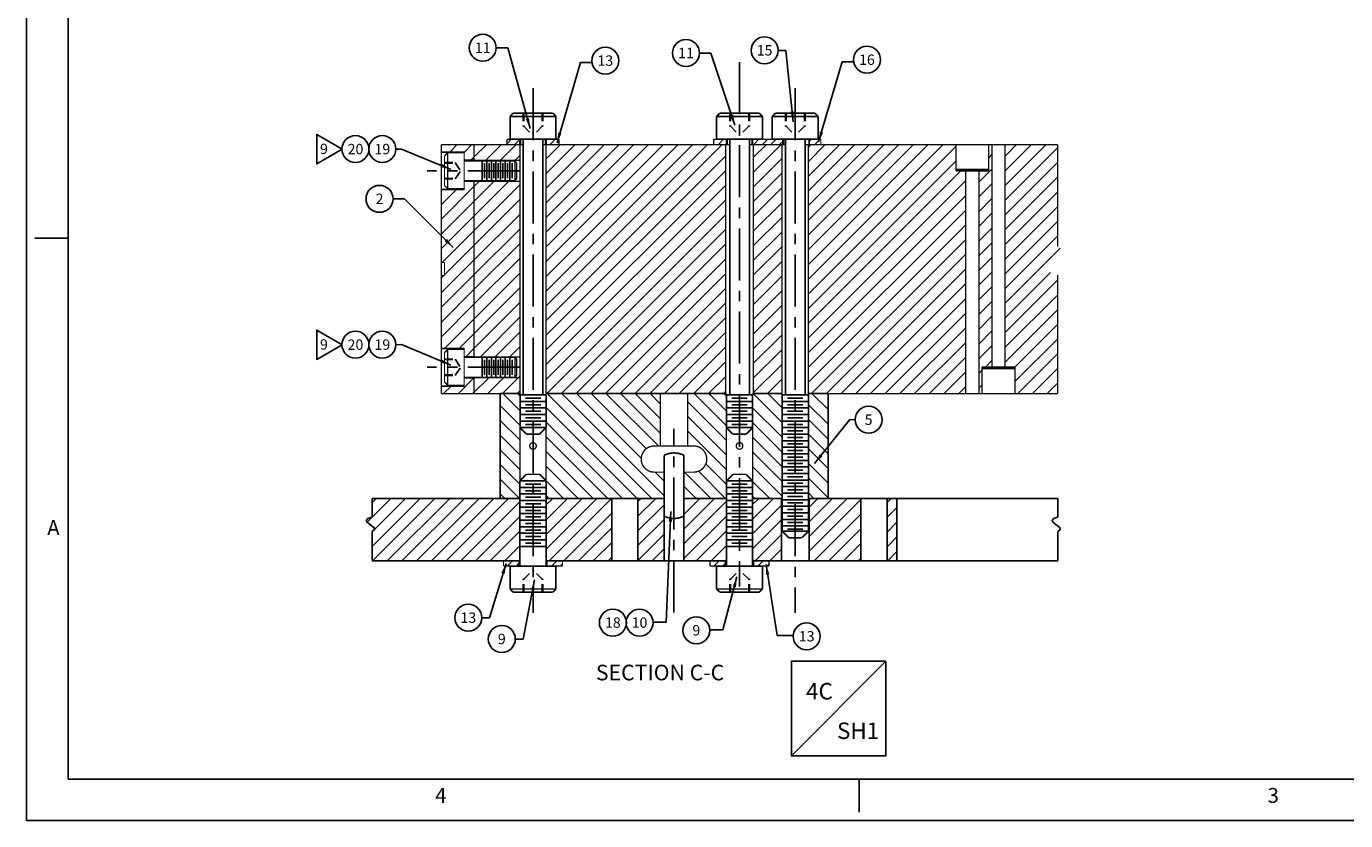
# Model space of a CAD drawing. Extents: x 77 to 585, y 75 to 431.
# Drawn here: x 77 to 278, y 75 to 197 of the extents above; entities that cross this region are included whole.
import ezdxf
from ezdxf.enums import TextEntityAlignment as Align

# ---------------------------------------------------------------- set-up
doc = ezdxf.new("R2010")
doc.units = 0
doc.linetypes.add('CENTER', pattern=[50.8, 31.75, -6.35, 6.35, -6.35])
doc.linetypes.add('HIDDEN', pattern=[0.375, 0.25, -0.125])
doc.layers.get('0').update_dxf_attribs({"linetype": 'CONTINUOUS'})
for name, color, linetype in [('GRID', 7, 'CONTINUOUS'), ('HANDLING-FIX', 120, 'CONTINUOUS'), ('INSERTS', 1, 'CONTINUOUS'), ('MOUNTS', 5, 'CONTINUOUS'), ('SCREW-PIN', 71, 'CONTINUOUS'), ('TEXT', 7, 'CONTINUOUS'), ('WASHER', 6, 'CONTINUOUS')]:
    doc.layers.add(name, color=color, linetype=linetype)
doc.styles.add('ROMAND', font='romand', dxfattribs={"width": 0.8})
doc.styles.add('ROMANS', font='romans', dxfattribs={"width": 0.8})
doc.dimstyles.get("Standard").update_dxf_attribs({"dimtxt": 0.18, "dimasz": 0.18, "dimexe": 0.18, "dimexo": 0.0625, "dimgap": 0.09, "dimtad": 0, "dimtih": 1, "dimtoh": 1, "dimdec": 4, "dimzin": 0, "dimtxsty": 'STANDARD', "dimcen": 0.09, "dimazin": 3, "dimtfac": 1, "dimtdec": 4, "dimtofl": 0, "dimtmove": 0, "dimatfit": 3, "dimtolj": 1, "dimtzin": 0})

# ---------------------------------------------------------------- blocks, each defined once
blk = doc.blocks.new('NASA-FMM')
for p, q in [((0, 28), (0, 0)), ((0.5, 27.5), (0.5, 0.5)), ((0.5, 7), (0.1, 7)), ((0.5, 0.5), (39.5, 0.5)), ((10, 0.5), (10, 0.1)), ((0, 0), (40, 0))]:
    blk.add_line(p, q)
at = {"style": 'ROMANS'}
for s, p in [('A', (0.25, 3.431)), ('4', (4.909, 0.213)), ('3', (14.906, 0.213))]:
    blk.add_text(s, height=0.18, dxfattribs=at).set_placement(p)
at = {"style": 'ROMAND', "width": 0.9}
blk.add_attdef('3', text='', height=0.25, rotation=90, dxfattribs=at).set_placement((39.839, 7.79), align=Align.CENTER)
blk.add_attdef('2', (39.839, 5.093), '', height=0.25, rotation=90, dxfattribs=at)
for tag, height, style, width, p in [('36', 0.14, 'ROMANS', 0.9, (29.464, 3.251)), ('37', 0.14, 'ROMANS', 0.9, (30.232, 3.275)), ('52', 0.47, 'ROMAND', 0.8, (27.34, 2.799)), ('38', 0.14, 'ROMANS', 0.9, (29.866, 2.828)), ('16', 0.125, 'ROMANS', 0.7, (34.535, 2.792)), ('17', 0.125, 'ROMANS', 0.7, (35.15, 2.792)), ('53', 0.585, 'ROMAND', 0.65, (27.338, 2.216)), ('40', 0.125, 'ROMANS', 1.5, (29.219, 2.553)), ('19', 0.125, 'ROMANS', 0.7, (34.535, 2.418)), ('20', 0.125, 'ROMANS', 0.7, (35.15, 2.418)), ('4', 0.25, 'ROMAND', 0.9, (37.5, 2.285)), ('42', 0.125, 'ROMANS', 1.5, (29.219, 2.37)), ('43', 0.125, 'ROMANS', 1.5, (31.533, 2.368)), ('44', 0.125, 'ROMANS', 1.5, (29.219, 2.178)), ('45', 0.125, 'ROMANS', 1.5, (29.217, 1.988)), ('22', 0.125, 'ROMANS', 0.7, (34.535, 2.044)), ('23', 0.125, 'ROMANS', 0.7, (35.15, 2.044)), ('5', 0.187, 'ROMAND', 0.9, (37.5, 1.901)), ('25', 0.125, 'ROMANS', 0.7, (34.535, 1.67)), ('26', 0.125, 'ROMANS', 0.7, (35.15, 1.67)), ('46', 0.125, 'ROMANS', 1.5, (29.224, 1.519)), ('6', 0.187, 'ROMAND', 0.9, (37.5, 1.504)), ('47', 0.125, 'ROMANS', 1.5, (29.224, 1.324)), ('28', 0.125, 'ROMANS', 0.7, (34.535, 1.292)), ('29', 0.125, 'ROMANS', 0.7, (35.15, 1.292)), ('10', 0.14, 'ROMANS', 0.7, (29.987, 1.056)), ('8', 0.14, 'ROMANS', 0.7, (31.928, 1.056)), ('31', 0.125, 'ROMANS', 0.7, (34.535, 0.918)), ('32', 0.125, 'ROMANS', 0.7, (35.15, 0.918)), ('9', 0.14, 'ROMANS', 0.7, (29.983, 0.806)), ('7', 0.14, 'ROMANS', 0.7, (31.923, 0.806)), ('34', 0.125, 'ROMANS', 0.7, (34.535, 0.544)), ('35', 0.125, 'ROMANS', 0.7, (35.15, 0.544))]:
    blk.add_attdef(tag, text='', height=height, dxfattribs=dict(style=style, width=width)).set_placement(p, align=Align.CENTER)
for tag, p, height, style, width in [('15', (32.999, 2.792), 0.125, 'ROMANS', 0.7), ('41', (30.493, 2.568), 0.1, 'ROMANS', 0.8), ('18', (32.999, 2.418), 0.125, 'ROMANS', 0.7), ('21', (32.999, 2.044), 0.125, 'ROMANS', 0.7), ('24', (32.999, 1.67), 0.125, 'ROMANS', 0.7), ('48', (31.87, 1.338), 0.1, 'ROMANS', 0.8), ('27', (32.999, 1.292), 0.125, 'ROMANS', 0.7), ('1', (36.619, 0.874), 0.25, 'ROMAND', 0.9), ('49', (26.315, 0.955), 0.14, 'ROMANS', 0.7), ('50', (27.893, 0.955), 0.14, 'ROMANS', 0.7), ('30', (32.999, 0.918), 0.125, 'ROMANS', 0.7), ('51', (26.315, 0.638), 0.14, 'ROMANS', 0.7), ('33', (32.999, 0.544), 0.125, 'ROMANS', 0.7), ('11', (35.898, 0.563), 0.14, 'ROMANS', 0.7), ('12', (36.893, 0.563), 0.14, 'ROMANS', 0.7), ('13', (37.828, 0.563), 0.14, 'ROMANS', 0.7), ('14', (38.726, 0.563), 0.14, 'ROMANS', 0.7)]:
    blk.add_attdef(tag, p, '', height=height, dxfattribs=dict(style=style, width=width))
blk = doc.blocks.new('LOC')
blk.add_line((0.861, 0.861), (-0.861, -0.861))
blk.add_lwpolyline([(0.861, 0.861), (-0.861, 0.861), (-0.861, -0.861), (0.861, -0.861)], close=True)
blk.add_attdef('LOC', text='', height=0.3).set_placement((-0.35, 0.166), align=Align.CENTER)
at = {"flags": 4}
blk.add_attdef('SHT', text='', height=0.3, dxfattribs=at).set_placement((0.354, -0.554), align=Align.CENTER)
blk = doc.blocks.new('CIRNUM')
blk.add_circle((0.011, -0.043), 0.162)
at = {"flags": 4}
blk.add_attdef('NUM', text='', height=0.125, dxfattribs=at).set_placement((0.011, -0.105), align=Align.CENTER)
blk = doc.blocks.new('TRIANGNUM')
blk.add_lwpolyline([(0.126, 0.01), (-0.178, 0.187), (-0.178, -0.167)], close=True)
at = {"flags": 4}
blk.add_attdef('NUM', text='', height=0.125, dxfattribs=at).set_placement((-0.091, -0.049), align=Align.CENTER)

msp = doc.modelspace()

# ---------------------------------------------------------------- hatches: boundary and pattern name
at = {"layer": 'HANDLING-FIX'}
h = msp.add_hatch(dxfattribs=at)
h.set_pattern_fill('ANSI31', color=256, scale=0.5, angle=90, style=0)
h.set_pattern_definition([(45, (360.5634, 2.2392), (1.122532, -1.122532), [])])
h.paths.add_polyline_path([(208.44, 124.66), (209.94, 124.66), (209.94, 115.13), (208.44, 115.13)])
h.paths.add_polyline_path([(204.44, 115.13), (196.59, 115.13), (196.54, 115.18), (196.54, 124.66), (197.04, 124.66), (204.44, 124.66)])
h.paths.add_polyline_path([(187.94, 124.66), (192.34, 124.66), (192.34, 115.13), (187.94, 115.13)])
h.paths.add_polyline_path([(183.94, 115.13), (177.44, 115.13), (177.44, 124.66), (183.94, 124.66)])
h.paths.add_polyline_path([(174.44, 115.13), (170.44, 115.13), (170.44, 124.66), (174.44, 124.66)])
h.paths.add_polyline_path([(156.44, 124.66), (166.44, 124.66), (166.44, 115.13), (156.44, 115.13)])
h.paths.add_polyline_path([(152.44, 124.66), (152.44, 115.13), (129.9, 115.13), (129.9, 119.65), (130.26, 119.89), (130.21, 120.15), (129.91, 120.43), (129.51, 120.72), (129.16, 121.01), (129.01, 121.29), (129.2, 121.56), (129.9, 121.8), (129.9, 124.66)])
at = {"layer": 'MOUNTS'}
h = msp.add_hatch(dxfattribs=at)
h.set_pattern_fill('ANSI31', color=256, scale=0.5, angle=90, style=0)
h.set_pattern_definition([(135, (304.723, -101.7823), (-1.122532, -1.122532), [])])
h.paths.add_polyline_path([(152.44, 140.66), (149.44, 140.66), (149.44, 124.66), (152.44, 124.66)])
h.paths.add_polyline_path([(156.44, 140.66), (156.44, 124.66), (174.44, 124.66), (174.44, 128.66), (173.84, 128.66), (172.94, 128.66, -1), (172.94, 132.66), (173.84, 132.66), (173.84, 140.66)])
h.paths.add_polyline_path([(178.04, 132.66), (178.94, 132.66, -1), (178.94, 128.66), (177.44, 128.66), (177.44, 124.66), (183.94, 124.66), (183.94, 140.66), (178.04, 140.66)])
h.paths.add_polyline_path([(192.44, 140.66), (187.94, 140.66), (187.94, 124.66), (192.44, 124.66)])
h.paths.add_polyline_path([(196.44, 124.66), (199.44, 124.66), (199.44, 140.66), (196.44, 140.66)])
at = {"layer": 'WASHER'}
h = msp.add_hatch(dxfattribs=at)
h.set_pattern_fill('ANSI31', color=256, scale=0.3, style=0)
h.set_pattern_definition([(45, (-18.6757, 4.2892), (-0.6735192, 0.6735192), [])])
h.paths.add_polyline_path([(158.39, 179.46), (156.44, 179.46), (156.44, 178.66), (158.39, 178.66)])
h.paths.add_polyline_path([(152.44, 179.46), (150.49, 179.46), (150.49, 178.66), (152.44, 178.66)])
h = msp.add_hatch(dxfattribs=at)
h.set_pattern_fill('ANSI31', color=256, scale=0.3, angle=90, style=0)
h.set_pattern_definition([(225, (-72.7334, 442.0215), (-0.6735192, 0.6735192), [])])
h.paths.add_polyline_path([(158.94, 114.33), (156.59, 114.33), (156.59, 115.13), (158.94, 115.13)])
h.paths.add_polyline_path([(152.29, 114.33), (149.94, 114.33), (149.94, 115, -0.131653), (150.44, 115.13), (152.29, 115.13)])
h = msp.add_hatch(dxfattribs=at)
h.set_pattern_fill('ANSI31', color=256, scale=0.3, angle=90, style=0)
h.set_pattern_definition([(225, (-41.2334, 442.0215), (-0.6735192, 0.6735192), [])])
h.paths.add_polyline_path([(190.44, 114.33), (188.09, 114.33), (188.09, 115.13), (190.44, 115.13)])
h.paths.add_polyline_path([(183.79, 114.33), (181.44, 114.33), (181.44, 115, -0.131653), (181.94, 115.13), (183.79, 115.13)])

# ---------------------------------------------------------------- linework, layer by layer
at = {"layer": 'GRID'}
for p, q in [((140.44, 178.46), (140.64, 178.66)), ((141.74, 177.51), (142.89, 178.66)), ((143.94, 177.47), (145.13, 178.66)), ((145.44, 176.73), (147.38, 178.66)), ((147.22, 176.26), (149.62, 178.66)), ((149.47, 176.26), (151.87, 178.66)), ((156.44, 176.5), (158.61, 178.66)), ((156.44, 174.26), (160.85, 178.66)), ((156.44, 172.01), (163.1, 178.66)), ((156.44, 169.77), (165.34, 178.66)), ((156.44, 167.52), (167.59, 178.66)), ((156.44, 165.28), (169.83, 178.66)), ((156.44, 163.03), (172.08, 178.66)), ((156.44, 160.79), (174.32, 178.66)), ((156.44, 158.54), (176.57, 178.66)), ((156.44, 156.3), (178.81, 178.66)), ((156.44, 154.05), (181.06, 178.66)), ((156.44, 151.81), (183.3, 178.66)), ((188.04, 174.42), (192.28, 178.66)), ((188.04, 176.67), (190.04, 178.66)), ((189.94, 178.57), (190.04, 178.66)), ((196.44, 178.33), (196.77, 178.66)), ((196.44, 176.09), (199.02, 178.66)), ((196.44, 173.84), (201.26, 178.66)), ((196.44, 171.6), (203.51, 178.66)), ((196.44, 169.35), (205.75, 178.66)), ((196.44, 167.11), (208, 178.66)), ((196.44, 164.86), (210.24, 178.66)), ((196.44, 162.62), (212.49, 178.66)), ((196.44, 160.37), (214.73, 178.66)), ((196.44, 158.13), (216.98, 178.66)), ((196.44, 155.88), (218.94, 178.38)), ((223.94, 176.65), (224.44, 177.15)), ((226.44, 176.9), (228.2, 178.66)), ((226.44, 174.66), (230.45, 178.66)), ((226.44, 172.41), (232.69, 178.66)), ((226.44, 170.17), (234.48, 178.2)), ((144.98, 176.26), (145.44, 176.73)), ((151.72, 176.26), (152.44, 176.99)), ((156.44, 149.56), (183.84, 176.96)), ((188.04, 172.18), (192.44, 176.58)), ((196.44, 153.64), (218.94, 176.14)), ((226.44, 167.92), (234.48, 175.96)), ((143.94, 172.98), (144.02, 173.06)), ((145.44, 172.24), (146.27, 173.06)), ((145.44, 169.99), (148.52, 173.06)), ((145.44, 167.75), (150.76, 173.06)), ((156.44, 147.31), (183.79, 174.66)), ((188.04, 169.93), (192.44, 174.33)), ((196.44, 151.39), (219.66, 174.61)), ((196.44, 149.15), (220.44, 173.15)), ((222.44, 172.9), (224.44, 174.9)), ((226.44, 165.68), (234.48, 173.71)), ((140.44, 167.24), (145.44, 172.24)), ((140.44, 171.73), (140.53, 171.81)), ((140.44, 169.48), (142.77, 171.81)), ((145.44, 165.5), (152.44, 172.5)), ((156.44, 145.07), (183.84, 172.47)), ((188.04, 167.69), (192.44, 172.09)), ((222.44, 170.66), (224.44, 172.66)), ((226.44, 163.43), (234.48, 171.47)), ((140.44, 164.99), (145.44, 169.99)), ((145.44, 163.26), (152.44, 170.26)), ((156.44, 142.82), (183.84, 170.22)), ((188.04, 165.44), (192.44, 169.84)), ((196.44, 146.9), (220.44, 170.9)), ((222.44, 168.41), (224.44, 170.41)), ((226.44, 161.19), (234.48, 169.22)), ((140.44, 162.75), (145.44, 167.75)), ((145.44, 161.01), (152.44, 168.01)), ((156.53, 140.66), (183.84, 167.98)), ((188.04, 163.2), (192.44, 167.6)), ((196.44, 144.66), (220.44, 168.66)), ((222.44, 166.17), (224.44, 168.17)), ((140.61, 160.66), (145.44, 165.5)), ((145.44, 158.77), (152.44, 165.77)), ((158.77, 140.66), (183.84, 165.73)), ((188.04, 160.95), (192.44, 165.35)), ((196.44, 142.41), (220.44, 166.41)), ((222.44, 163.92), (224.44, 165.92)), ((226.44, 158.94), (234.48, 166.98)), ((140.94, 158.76), (145.44, 163.26)), ((145.44, 156.52), (152.44, 163.52)), ((161.02, 140.66), (183.84, 163.49)), ((188.04, 158.71), (192.44, 163.11)), ((196.94, 140.66), (220.44, 164.17)), ((222.44, 161.68), (224.44, 163.68)), ((226.44, 156.7), (234.48, 164.73)), ((140.44, 156.01), (145.44, 161.01)), ((145.44, 154.28), (152.44, 161.28)), ((163.26, 140.66), (183.84, 161.24)), ((199.18, 140.66), (220.44, 161.92)), ((222.44, 159.43), (224.44, 161.43)), ((226.44, 154.45), (234.85, 162.86)), ((145.44, 152.03), (152.44, 159.03)), ((165.51, 140.66), (183.84, 159)), ((188.04, 156.46), (192.44, 160.86)), ((201.43, 140.66), (220.44, 159.68)), ((222.44, 157.19), (224.44, 159.19)), ((226.44, 152.21), (233.37, 159.14)), ((140.44, 153.77), (145.44, 158.77)), ((140.44, 158.26), (140.85, 158.66)), ((188.04, 154.22), (192.44, 158.62)), ((203.67, 140.66), (220.44, 157.43)), ((226.44, 149.96), (234.48, 158)), ((140.44, 151.52), (145.44, 156.52)), ((145.44, 149.79), (152.44, 156.79)), ((167.75, 140.66), (183.84, 156.75)), ((188.04, 151.97), (192.44, 156.37)), ((205.92, 140.66), (220.44, 155.19)), ((222.44, 154.94), (224.44, 156.94)), ((226.44, 147.72), (234.48, 155.75)), ((140.44, 149.28), (145.44, 154.28)), ((145.44, 147.54), (152.44, 154.54)), ((170, 140.66), (183.84, 154.51)), ((188.04, 149.73), (192.44, 154.13)), ((208.16, 140.66), (220.44, 152.94)), ((222.44, 152.7), (224.44, 154.7)), ((226.44, 145.47), (234.48, 153.51)), ((140.93, 147.51), (145.44, 152.03)), ((146.41, 146.26), (152.44, 152.3)), ((172.24, 140.66), (183.84, 152.26)), ((188.04, 147.48), (192.44, 151.88)), ((222.44, 150.45), (224.44, 152.45)), ((227.93, 144.71), (234.48, 151.26)), ((143.17, 147.51), (145.44, 149.79)), ((148.66, 146.26), (152.44, 150.05)), ((174.49, 140.66), (183.84, 150.02)), ((188.04, 145.24), (192.44, 149.64)), ((210.41, 140.66), (220.44, 150.7)), ((222.44, 148.21), (224.44, 150.21)), ((227.94, 142.48), (234.48, 149.02)), ((144.17, 146.26), (145.44, 147.54)), ((150.9, 146.26), (152.44, 147.81)), ((176.73, 140.66), (183.84, 147.77)), ((188.04, 142.99), (192.44, 147.39)), ((212.65, 140.66), (220.44, 148.45)), ((222.44, 145.96), (224.44, 147.96)), ((178.98, 140.66), (183.84, 145.53)), ((188.04, 140.75), (192.44, 145.15)), ((214.9, 140.66), (220.44, 146.21)), ((223.44, 144.71), (224.44, 145.72)), ((228.37, 140.66), (234.48, 146.77)), ((143.06, 140.66), (145.44, 143.05)), ((145.44, 143.05), (145.46, 143.06)), ((145.44, 140.81), (147.7, 143.06)), ((147.55, 140.66), (149.95, 143.06)), ((149.79, 140.66), (152.44, 143.31)), ((181.22, 140.66), (183.84, 143.28)), ((190.2, 140.66), (192.44, 142.9)), ((217.14, 140.66), (220.44, 143.96)), ((222.44, 143.72), (222.94, 144.22)), ((230.61, 140.66), (234.48, 144.53)), ((140.81, 140.66), (141.96, 141.81)), ((152.04, 140.66), (152.44, 141.07)), ((183.47, 140.66), (183.84, 141.04)), ((219.39, 140.66), (220.44, 141.72)), ((222.44, 141.47), (222.94, 141.97)), ((232.86, 140.66), (234.48, 142.28)), ((145.3, 140.66), (145.44, 140.81))]:
    msp.add_line(p, q, dxfattribs=at)
at = {"layer": 'GRID', "linetype": 'CONTINUOUS'}
for p, q in [((143.94, 177.51), (140.44, 177.51)), ((145.44, 176.26), (143.94, 176.26)), ((143.94, 173.06), (145.44, 173.06)), ((140.44, 171.81), (143.94, 171.81)), ((140.44, 147.51), (143.94, 147.51)), ((143.94, 146.26), (145.44, 146.26)), ((145.44, 143.06), (143.94, 143.06)), ((143.94, 141.81), (140.44, 141.81))]:
    msp.add_line(p, q, dxfattribs=at)
at = {"layer": 'GRID', "const_width": 0.2}
for points in [[(140.44, 178.66), (140.44, 140.66)], [(145.44, 178.66), (145.44, 176.26)], [(234.48, 178.66), (234.48, 163.08)], [(145.44, 173.06), (145.44, 146.26)], [(234.48, 158.73), (234.48, 140.66)], [(145.44, 143.06), (145.44, 140.66)]]:
    msp.add_lwpolyline(points, dxfattribs=at)
at = {"layer": 'GRID', "linetype": 'CONTINUOUS', "const_width": 0.2}
for points in [[(140.44, 178.66), (152.44, 178.66)], [(140.44, 171.81), (143.94, 171.81), (143.94, 174.66), (143.94, 177.51), (140.44, 177.51)], [(152.44, 140.66), (152.44, 178.66)], [(156.44, 178.66), (156.44, 140.66)], [(156.44, 178.66), (184.44, 178.66)], [(183.84, 140.66), (183.84, 178.66)], [(187.44, 178.66), (192.94, 178.66)], [(188.04, 178.66), (188.04, 140.66)], [(192.44, 140.66), (192.44, 178.66)], [(195.94, 178.66), (234.48, 178.66)], [(196.44, 178.66), (196.44, 140.66)], [(218.94, 174.61), (218.94, 178.66)], [(223.94, 178.66), (223.94, 174.61)], [(224.44, 144.71), (224.44, 178.66)], [(226.44, 178.66), (226.44, 144.71)], [(145.44, 176.26), (143.94, 176.26)], [(145.44, 176.26), (152.44, 176.26)], [(143.94, 173.06), (145.44, 173.06)], [(152.44, 173.06), (145.44, 173.06)], [(223.94, 174.61), (218.94, 174.61)], [(220.44, 140.66), (220.44, 174.61)], [(222.44, 174.61), (222.44, 140.66)], [(140.44, 160.66), (140.94, 160.66)], [(140.94, 158.66), (140.94, 160.66)], [(140.94, 158.66), (140.44, 158.66)], [(140.44, 147.51), (143.94, 147.51), (143.94, 144.66), (143.94, 141.81), (140.44, 141.81)], [(143.94, 146.26), (145.44, 146.26)], [(145.44, 146.26), (152.44, 146.26)], [(145.44, 143.06), (143.94, 143.06)], [(152.43, 143.06), (145.44, 143.06)], [(222.94, 144.71), (227.94, 144.71)], [(222.94, 140.66), (222.94, 144.71)], [(227.94, 144.71), (227.94, 140.66)], [(140.44, 140.66), (152.44, 140.66)], [(156.44, 140.66), (183.94, 140.66)], [(187.94, 140.66), (192.44, 140.66)], [(196.44, 140.66), (234.48, 140.66)]]:
    msp.add_lwpolyline(points, dxfattribs=at)
at = {"layer": 'HANDLING-FIX', "linetype": 'HIDDEN'}
for p, q in [((158.54, 124.66), (159.04, 124.66)), ((196.54, 124.66), (197.04, 124.66))]:
    msp.add_line(p, q, dxfattribs=at)
at = {"layer": 'HANDLING-FIX'}
msp.add_line((196.59, 115.13), (196.54, 115.18), dxfattribs=at)
at = {"layer": 'HANDLING-FIX', "linetype": 'CONTINUOUS', "const_width": 0.25}
for points in [[(129.9, 121.8), (129.9, 124.66)], [(234.51, 121.8), (234.51, 124.66)], [(129.9, 115.13), (129.9, 119.65)], [(234.51, 115.13), (234.51, 119.65)]]:
    msp.add_lwpolyline(points, dxfattribs=at)
at = {"layer": 'HANDLING-FIX', "const_width": 0.25}
for points in [[(152.44, 124.66), (129.9, 124.66)], [(152.44, 124.66), (152.44, 115.13)], [(156.44, 124.66), (156.44, 115.13)], [(174.44, 124.66), (156.44, 124.66)], [(166.44, 124.66), (166.44, 115.13)], [(170.44, 124.66), (170.44, 115.13)], [(174.44, 124.66), (174.44, 115.13)], [(177.44, 124.66), (177.44, 115.13)], [(183.94, 124.66), (177.44, 124.66)], [(183.94, 124.66), (183.94, 115.13)], [(192.34, 124.66), (187.94, 124.66)], [(187.94, 124.66), (187.94, 115.13)], [(192.34, 124.66), (192.34, 115.13)], [(234.51, 124.66), (196.54, 124.66)], [(196.54, 124.66), (196.54, 115.13)], [(204.44, 124.66), (204.44, 115.13)], [(208.44, 124.66), (208.44, 115.13)], [(209.94, 124.66), (209.94, 115.13)], [(129.9, 121.8), (129.2, 121.56), (129.01, 121.29), (129.16, 121.01), (129.51, 120.72), (129.91, 120.43), (130.21, 120.15), (130.26, 119.89), (129.9, 119.65)], [(234.51, 121.8), (233.81, 121.56), (233.61, 121.29), (233.76, 121.01), (234.11, 120.72), (234.51, 120.43), (234.81, 120.15), (234.86, 119.89), (234.51, 119.65)], [(129.9, 115.13), (152.44, 115.13)], [(156.44, 115.13), (183.94, 115.13)], [(187.94, 115.13), (192.34, 115.13)], [(192.34, 115.13), (234.51, 115.13)]]:
    msp.add_lwpolyline(points, dxfattribs=at)
at = {"layer": 'INSERTS', "const_width": 0.25}
for points in [[(223.9, 174.84), (219, 174.84)], [(227.9, 144.49), (223, 144.49)]]:
    msp.add_lwpolyline(points, dxfattribs=at)
at = {"layer": 'MOUNTS', "linetype": 'CONTINUOUS'}
for points, const_width in [([(149.44, 140.66), (149.44, 124.66)], 0.25), ([(152.44, 140.66), (149.44, 140.66)], 0.25), ([(152.44, 140.66), (152.44, 124.66)], 0.2), ([(183.94, 140.66), (156.44, 140.66)], 0.25), ([(156.44, 124.66), (156.44, 140.66)], 0.2), ([(173.84, 140.66), (173.84, 132.66)], 0.2), ([(178.04, 140.66), (178.04, 132.66)], 0.2), ([(183.94, 140.66), (183.94, 124.66)], 0.2), ([(192.44, 140.66), (187.94, 140.66)], 0.25), ([(187.94, 124.66), (187.94, 140.66)], 0.2), ([(192.44, 140.66), (192.44, 124.66)], 0.2), ([(199.44, 140.66), (196.44, 140.66)], 0.25), ([(196.44, 124.66), (196.44, 140.66)], 0.2), ([(199.44, 124.66), (199.44, 140.66)], 0.25), ([(174.44, 128.66), (174.44, 124.66)], 0.2), ([(177.44, 128.66), (177.44, 124.66)], 0.2), ([(149.44, 124.66), (152.44, 124.66)], 0.25), ([(156.44, 124.66), (174.44, 124.66)], 0.25), ([(177.44, 124.66), (183.94, 124.66)], 0.25), ([(187.94, 124.66), (192.44, 124.66)], 0.25), ([(196.44, 124.66), (199.44, 124.66)], 0.25)]:
    msp.add_lwpolyline(points, dxfattribs=dict(at, const_width=const_width))
at = {"layer": 'MOUNTS', "const_width": 0.2}
for points in [[(153.94, 132.66, 1), (154.94, 132.66, 1)], [(185.44, 132.66, 1), (186.44, 132.66, 1)]]:
    msp.add_lwpolyline(points, format="xyb", close=True, dxfattribs=at)
for points in [[(172.94, 132.66, 1), (172.94, 128.66, 1)], [(178.94, 128.66, 1), (178.94, 132.66, 1)]]:
    msp.add_lwpolyline(points, format="xyb", dxfattribs=at)
for points in [[(178.94, 132.66), (172.94, 132.66)], [(174.44, 128.66), (172.94, 128.66)], [(178.94, 128.66), (177.44, 128.66)]]:
    msp.add_lwpolyline(points, dxfattribs=at)
at = {"layer": 'SCREW-PIN', "linetype": 'CENTER', "ltscale": 0.25}
for p, q in [((185.94, 191.26), (185.94, 111.2)), ((154.44, 187.26), (154.44, 107.2)), ((194.44, 187.26), (194.44, 107.2)), ((152.44, 174.66), (138.29, 174.66)), ((152.44, 144.66), (138.29, 144.66)), ((175.94, 107.22), (175.94, 135.28))]:
    msp.add_line(p, q, dxfattribs=at)
at = {"layer": 'SCREW-PIN', "linetype": 'HIDDEN', "ltscale": 5}
for p, q in [((152.94, 183.46), (152.94, 181.46)), ((153.04, 183.46), (153.04, 181.46)), ((155.84, 183.46), (155.84, 181.46)), ((155.94, 183.46), (155.94, 181.46)), ((184.44, 183.46), (184.44, 181.46)), ((184.54, 183.46), (184.54, 181.46)), ((187.34, 183.46), (187.34, 181.46)), ((187.44, 183.46), (187.44, 181.46)), ((192.94, 183.46), (192.94, 181.46)), ((193.04, 183.46), (193.04, 181.46)), ((195.84, 183.46), (195.84, 181.46)), ((195.94, 183.46), (195.94, 181.46)), ((152.94, 181.46), (153.04, 181.46)), ((153.04, 181.46), (154.44, 180.06)), ((155.84, 181.46), (154.44, 180.06)), ((155.84, 181.46), (155.94, 181.46)), ((184.44, 181.46), (184.54, 181.46)), ((184.54, 181.46), (185.94, 180.06)), ((187.34, 181.46), (185.94, 180.06)), ((187.34, 181.46), (187.44, 181.46)), ((192.94, 181.46), (193.04, 181.46)), ((193.04, 181.46), (194.44, 180.06)), ((195.84, 181.46), (194.44, 180.06)), ((195.84, 181.46), (195.94, 181.46)), ((140.94, 175.91), (142.61, 175.91)), ((140.94, 175.83), (142.61, 175.83)), ((142.61, 175.83), (142.61, 175.91)), ((142.61, 175.83), (143.39, 174.66)), ((140.94, 173.5), (142.61, 173.5)), ((140.94, 173.41), (142.61, 173.41)), ((142.61, 173.5), (143.39, 174.66)), ((142.61, 173.41), (142.61, 173.5)), ((140.94, 145.91), (142.61, 145.91)), ((140.94, 145.83), (142.61, 145.83)), ((142.61, 145.83), (142.61, 145.91)), ((142.61, 145.83), (143.39, 144.66)), ((140.94, 143.5), (142.61, 143.5)), ((140.94, 143.41), (142.61, 143.41)), ((142.61, 143.5), (143.39, 144.66)), ((142.61, 143.41), (142.61, 143.5)), ((153.04, 112.33), (154.44, 113.73)), ((155.84, 112.33), (154.44, 113.73)), ((184.54, 112.33), (185.94, 113.73)), ((187.34, 112.33), (185.94, 113.73)), ((152.94, 110.33), (152.94, 112.33)), ((153.04, 112.33), (152.94, 112.33)), ((153.04, 110.33), (153.04, 112.33)), ((155.84, 110.33), (155.84, 112.33)), ((155.94, 112.33), (155.84, 112.33)), ((155.94, 110.33), (155.94, 112.33)), ((184.54, 112.33), (184.44, 112.33)), ((184.44, 110.33), (184.44, 112.33)), ((184.54, 110.33), (184.54, 112.33)), ((187.44, 112.33), (187.34, 112.33)), ((187.34, 110.33), (187.34, 112.33)), ((187.44, 110.33), (187.44, 112.33))]:
    msp.add_line(p, q, dxfattribs=at)
at = {"layer": 'SCREW-PIN'}
for p, q in [((146.69, 173.16), (146.69, 176.16)), ((147.04, 173.51), (147.04, 175.81)), ((147.39, 173.16), (147.39, 176.16)), ((147.74, 173.51), (147.74, 175.81)), ((148.09, 173.16), (148.09, 176.16)), ((148.44, 173.51), (148.44, 175.81)), ((148.79, 173.16), (148.79, 176.16)), ((149.14, 173.51), (149.14, 175.81)), ((149.49, 173.16), (149.49, 176.16)), ((149.84, 173.51), (149.84, 175.81)), ((150.19, 173.16), (150.19, 176.16)), ((150.54, 173.51), (150.54, 175.81)), ((150.89, 173.16), (150.89, 176.16)), ((151.24, 173.51), (151.24, 175.81)), ((146.69, 143.16), (146.69, 146.16)), ((147.04, 143.51), (147.04, 145.81)), ((147.39, 143.16), (147.39, 146.16)), ((147.74, 143.51), (147.74, 145.81)), ((148.09, 143.16), (148.09, 146.16)), ((148.44, 143.51), (148.44, 145.81)), ((148.79, 143.16), (148.79, 146.16)), ((149.14, 143.51), (149.14, 145.81)), ((149.49, 143.16), (149.49, 146.16)), ((149.84, 143.51), (149.84, 145.81)), ((150.19, 143.16), (150.19, 146.16)), ((150.54, 143.51), (150.54, 145.81)), ((150.89, 143.16), (150.89, 146.16)), ((151.24, 143.51), (151.24, 145.81)), ((156.44, 139.46), (152.44, 139.46)), ((155.61, 139.96), (153.28, 139.96)), ((155.61, 138.96), (153.28, 138.96)), ((187.94, 140.46), (183.94, 140.46)), ((187.94, 139.46), (183.94, 139.46)), ((187.11, 139.96), (184.78, 139.96)), ((187.11, 138.96), (184.78, 138.96)), ((196.44, 139.46), (192.44, 139.46)), ((195.61, 139.96), (193.28, 139.96)), ((195.61, 138.96), (193.28, 138.96)), ((156.44, 138.46), (152.44, 138.46)), ((156.44, 137.46), (152.44, 137.46)), ((155.61, 137.96), (153.28, 137.96)), ((155.61, 136.96), (153.28, 136.96)), ((187.94, 138.46), (183.94, 138.46)), ((187.94, 137.46), (183.94, 137.46)), ((187.11, 137.96), (184.78, 137.96)), ((187.11, 136.96), (184.78, 136.96)), ((196.44, 138.46), (192.44, 138.46)), ((196.44, 137.46), (192.44, 137.46)), ((195.61, 137.96), (193.28, 137.96)), ((195.61, 136.96), (193.28, 136.96)), ((156.44, 136.46), (152.44, 136.46)), ((155.61, 135.96), (153.28, 135.96)), ((187.94, 136.46), (183.94, 136.46)), ((187.11, 135.96), (184.78, 135.96)), ((196.44, 136.46), (192.44, 136.46)), ((196.44, 135.46), (192.44, 135.46)), ((195.61, 135.96), (193.28, 135.96)), ((195.61, 134.96), (193.28, 134.96)), ((196.44, 134.46), (192.44, 134.46)), ((196.44, 133.46), (192.44, 133.46)), ((195.61, 133.96), (193.28, 133.96)), ((195.61, 132.96), (193.28, 132.96)), ((196.44, 132.46), (192.44, 132.46)), ((196.44, 131.46), (192.44, 131.46)), ((195.61, 131.96), (193.28, 131.96)), ((195.61, 130.96), (193.28, 130.96)), ((196.44, 130.46), (192.44, 130.46)), ((196.44, 129.46), (192.44, 129.46)), ((195.61, 129.96), (193.28, 129.96)), ((195.61, 128.96), (193.28, 128.96)), ((153.28, 126.83), (155.61, 126.83)), ((184.78, 126.83), (187.11, 126.83)), ((196.44, 128.46), (192.44, 128.46)), ((196.44, 127.46), (192.44, 127.46)), ((195.61, 127.96), (193.28, 127.96)), ((195.61, 126.96), (193.28, 126.96)), ((152.44, 126.33), (156.44, 126.33)), ((152.44, 125.33), (156.44, 125.33)), ((153.28, 125.83), (155.61, 125.83)), ((153.28, 124.83), (155.61, 124.83)), ((183.94, 126.33), (187.94, 126.33)), ((183.94, 125.33), (187.94, 125.33)), ((184.78, 125.83), (187.11, 125.83)), ((184.78, 124.83), (187.11, 124.83)), ((196.44, 126.46), (192.44, 126.46)), ((196.44, 125.46), (192.44, 125.46)), ((195.61, 125.96), (193.28, 125.96)), ((195.61, 124.96), (193.28, 124.96)), ((152.44, 124.33), (156.44, 124.33)), ((152.44, 123.33), (156.44, 123.33)), ((153.28, 123.83), (155.61, 123.83)), ((153.28, 122.83), (155.61, 122.83)), ((183.94, 124.33), (187.94, 124.33)), ((183.94, 123.33), (187.94, 123.33)), ((184.78, 123.83), (187.11, 123.83)), ((184.78, 122.83), (187.11, 122.83)), ((196.44, 124.46), (192.44, 124.46)), ((196.44, 123.46), (192.44, 123.46)), ((195.61, 123.96), (193.28, 123.96)), ((195.61, 122.96), (193.28, 122.96)), ((152.44, 122.33), (156.44, 122.33)), ((152.44, 121.33), (156.44, 121.33)), ((153.28, 121.83), (155.61, 121.83)), ((153.28, 120.83), (155.61, 120.83)), ((183.94, 122.33), (187.94, 122.33)), ((183.94, 121.33), (187.94, 121.33)), ((184.78, 121.83), (187.11, 121.83)), ((184.78, 120.83), (187.11, 120.83)), ((196.44, 122.46), (192.44, 122.46)), ((196.44, 121.46), (192.44, 121.46)), ((195.61, 121.96), (193.28, 121.96)), ((195.61, 120.96), (193.28, 120.96)), ((152.44, 120.33), (156.44, 120.33)), ((152.44, 119.33), (156.44, 119.33)), ((153.28, 119.83), (155.61, 119.83)), ((153.28, 118.83), (155.61, 118.83)), ((183.94, 120.33), (187.94, 120.33)), ((183.94, 119.33), (187.94, 119.33)), ((184.78, 119.83), (187.11, 119.83)), ((184.78, 118.83), (187.11, 118.83)), ((196.44, 120.46), (192.44, 120.46)), ((195.61, 119.96), (193.28, 119.96)), ((152.44, 118.33), (156.44, 118.33)), ((152.44, 117.33), (156.44, 117.33)), ((153.28, 117.83), (155.61, 117.83)), ((183.94, 118.33), (187.94, 118.33)), ((183.94, 117.33), (187.94, 117.33)), ((184.78, 117.83), (187.11, 117.83))]:
    msp.add_line(p, q, dxfattribs=at)
for points, const_width in [([(151.44, 183.46), (150.94, 182.96)], 0.25), ([(151.44, 183.46), (157.44, 183.46)], 0.25), ([(157.44, 183.46), (157.94, 182.96)], 0.25), ([(182.94, 183.46), (182.44, 182.96)], 0.25), ([(182.94, 183.46), (188.94, 183.46)], 0.25), ([(188.94, 183.46), (189.44, 182.96)], 0.25), ([(191.44, 183.46), (190.94, 182.96)], 0.25), ([(191.44, 183.46), (197.44, 183.46)], 0.25), ([(197.44, 183.46), (197.94, 182.96)], 0.25), ([(150.94, 182.96), (157.94, 182.96)], 0.25), ([(150.94, 182.96), (150.94, 179.46)], 0.25), ([(157.94, 182.96), (157.94, 179.46)], 0.25), ([(182.44, 182.96), (189.44, 182.96)], 0.25), ([(182.44, 182.96), (182.44, 179.46)], 0.25), ([(189.44, 182.96), (189.44, 179.46)], 0.25), ([(190.94, 182.96), (197.94, 182.96)], 0.25), ([(190.94, 182.96), (190.94, 179.46)], 0.25), ([(197.94, 182.96), (197.94, 179.46)], 0.25), ([(150.94, 179.46), (157.94, 179.46)], 0.25), ([(182.44, 179.46), (189.44, 179.46)], 0.25), ([(190.94, 179.46), (197.94, 179.46)], 0.25), ([(141.44, 177.41), (140.94, 176.91)], 0.2), ([(141.44, 171.91), (141.44, 177.41)], 0.2), ([(141.44, 177.41), (143.94, 177.41)], 0.2), ([(143.94, 171.91), (143.94, 177.41)], 0.2), ([(140.94, 172.41), (140.94, 176.91)], 0.2), ([(143.94, 176.16), (151.69, 176.16)], 0.2), ([(151.69, 173.16), (151.69, 176.16)], 0.2), ([(151.94, 175.91), (151.69, 176.16)], 0.2), ([(151.94, 173.41), (151.94, 175.91)], 0.2), ([(143.94, 173.16), (151.69, 173.16)], 0.2), ([(151.69, 173.16), (151.94, 173.41)], 0.2), ([(141.44, 171.91), (140.94, 172.41)], 0.2), ([(141.44, 171.91), (143.94, 171.91)], 0.2), ([(141.44, 147.41), (140.94, 146.91)], 0.2), ([(140.94, 142.41), (140.94, 146.91)], 0.2), ([(141.44, 141.91), (141.44, 147.41)], 0.2), ([(141.44, 147.41), (143.94, 147.41)], 0.2), ([(143.94, 141.91), (143.94, 147.41)], 0.2), ([(143.94, 146.16), (151.69, 146.16)], 0.2), ([(151.69, 143.16), (151.69, 146.16)], 0.2), ([(151.94, 145.91), (151.69, 146.16)], 0.2), ([(151.94, 143.41), (151.94, 145.91)], 0.2), ([(143.94, 143.16), (151.69, 143.16)], 0.2), ([(151.69, 143.16), (151.94, 143.41)], 0.2), ([(141.44, 141.91), (140.94, 142.41)], 0.2), ([(141.44, 141.91), (143.94, 141.91)], 0.2), ([(152.46, 140.46), (156.44, 140.46)], 0.25), ([(183.96, 140.46), (187.94, 140.46)], 0.25), ([(192.46, 140.46), (196.44, 140.46)], 0.25), ([(152.44, 135.46), (153.44, 134.46)], 0.25), ([(156.44, 135.46), (152.44, 135.46)], 0.25), ([(156.44, 135.46), (155.44, 134.46)], 0.25), ([(187.94, 135.46), (183.94, 135.46)], 0.25), ([(183.94, 135.46), (184.94, 134.46)], 0.25), ([(187.94, 135.46), (186.94, 134.46)], 0.25), ([(155.44, 134.46), (153.44, 134.46)], 0.25), ([(186.94, 134.46), (184.94, 134.46)], 0.25), ([(174.44, 131.24), (174.44, 121.95)], 0.25), ([(177.44, 121.95), (177.44, 131.24)], 0.25), ([(152.44, 127.33), (153.44, 128.33)], 0.25), ([(152.44, 127.33), (156.44, 127.33)], 0.25), ([(153.44, 128.33), (155.44, 128.33)], 0.25), ([(156.44, 127.33), (155.44, 128.33)], 0.25), ([(183.94, 127.33), (184.94, 128.33)], 0.25), ([(183.94, 127.33), (187.94, 127.33)], 0.25), ([(184.94, 128.33), (186.94, 128.33)], 0.25), ([(187.94, 127.33), (186.94, 128.33)], 0.25), ([(196.44, 119.66), (192.44, 119.66)], 0.25), ([(192.44, 119.66), (193.44, 118.66)], 0.25), ([(195.44, 118.66), (193.44, 118.66)], 0.25), ([(196.44, 119.66), (195.44, 118.66)], 0.25), ([(150.94, 110.83), (150.94, 114.33)], 0.25), ([(157.94, 114.33), (150.94, 114.33)], 0.25), ([(157.94, 110.83), (157.94, 114.33)], 0.25), ([(189.44, 114.33), (182.44, 114.33)], 0.25), ([(182.44, 110.83), (182.44, 114.33)], 0.25), ([(189.44, 110.83), (189.44, 114.33)], 0.25), ([(157.94, 110.83), (150.94, 110.83)], 0.25), ([(151.44, 110.33), (150.94, 110.83)], 0.25), ([(157.44, 110.33), (157.94, 110.83)], 0.25), ([(189.44, 110.83), (182.44, 110.83)], 0.25), ([(182.94, 110.33), (182.44, 110.83)], 0.25), ([(188.94, 110.33), (189.44, 110.83)], 0.25), ([(157.44, 110.33), (151.44, 110.33)], 0.25), ([(188.94, 110.33), (182.94, 110.33)], 0.25)]:
    msp.add_lwpolyline(points, dxfattribs=dict(at, const_width=const_width))
at = {"layer": 'SCREW-PIN', "linetype": 'CONTINUOUS', "const_width": 0.25}
for points in [[(152.94, 179.46), (152.96, 140.46)], [(155.94, 179.46), (155.94, 140.46)], [(184.44, 179.46), (184.46, 140.46)], [(187.44, 179.46), (187.44, 140.46)], [(192.94, 179.46), (192.96, 140.46)], [(195.94, 179.46), (195.94, 140.46)], [(152.46, 140.46), (152.46, 135.46)], [(156.44, 140.46), (156.44, 135.46)], [(183.96, 140.46), (183.96, 135.45)], [(187.94, 140.46), (187.94, 135.46)], [(192.46, 140.46), (192.46, 119.66)], [(196.44, 140.46), (196.44, 119.66)], [(152.44, 114.33), (152.44, 127.33)], [(156.44, 114.33), (156.44, 127.33)], [(183.94, 114.33), (183.94, 127.33)], [(187.94, 114.33), (187.94, 127.33)]]:
    msp.add_lwpolyline(points, dxfattribs=at)
at = {"layer": 'SCREW-PIN', "const_width": 0.25}
for points in [[(174.44, 131.24, -0.236068), (177.44, 131.24, -0.236068)], [(177.44, 121.95, -0.236068), (174.44, 121.95, -0.236068)]]:
    msp.add_lwpolyline(points, format="xyb", dxfattribs=at)
at = {"layer": 'WASHER'}
for p, q in [((152.44, 178.66), (152.44, 179.46)), ((156.44, 178.66), (156.44, 179.46)), ((182.17, 179.46), (181.99, 179.29)), ((183.51, 179.46), (182.71, 178.66)), ((183.94, 178.66), (183.94, 179.46)), ((187.94, 178.66), (187.94, 179.46)), ((188.9, 179.46), (188.1, 178.66)), ((190.25, 179.46), (189.45, 178.66)), ((191.51, 179.46), (190.71, 178.66)), ((192.54, 179.15), (192.05, 178.66)), ((192.54, 178.66), (192.54, 179.46)), ((196.54, 178.66), (196.54, 179.46)), ((196.9, 179.46), (196.59, 179.16)), ((198.24, 179.46), (197.44, 178.66))]:
    msp.add_line(p, q, dxfattribs=at)
at = {"layer": 'WASHER', "const_width": 0.2}
for points in [[(152.94, 179.46), (150.49, 179.46)], [(150.49, 178.66), (150.49, 179.46)], [(152.56, 178.66), (152.56, 179.46)], [(158.39, 179.46), (155.94, 179.46)], [(156.33, 178.66), (156.33, 179.46)], [(158.39, 178.66), (158.39, 179.46)], [(181.99, 178.66), (181.99, 179.46)], [(181.99, 179.46), (184.44, 179.46)], [(184.06, 178.66), (184.06, 179.46)], [(187.44, 179.46), (192.94, 179.46)], [(187.83, 178.66), (187.83, 179.46)], [(192.66, 178.66), (192.66, 179.46)], [(195.94, 179.46), (198.34, 179.46)], [(196.59, 178.66), (196.59, 179.46)], [(198.34, 178.66), (198.34, 179.46)], [(152.94, 178.66), (150.49, 178.66)], [(158.39, 178.66), (155.94, 178.66)], [(181.99, 178.66), (184.44, 178.66)], [(187.44, 178.66), (192.94, 178.66)], [(195.94, 178.66), (198.34, 178.66)], [(149.94, 115.13), (152.29, 115.13)], [(149.94, 115.13), (149.94, 114.33)], [(152.29, 115.13), (152.29, 114.33)], [(156.59, 115.13), (156.59, 114.33)], [(156.59, 115.13), (158.94, 115.13)], [(158.94, 115.13), (158.94, 114.33)], [(181.44, 115.13), (183.79, 115.13)], [(181.44, 115.13), (181.44, 114.33)], [(183.79, 115.13), (183.79, 114.33)], [(188.09, 115.13), (190.44, 115.13)], [(188.09, 115.13), (188.09, 114.33)], [(190.44, 115.13), (190.44, 114.33)], [(149.94, 114.33), (152.29, 114.33)], [(156.59, 114.33), (158.94, 114.33)], [(181.44, 114.33), (183.79, 114.33)], [(188.09, 114.33), (190.44, 114.33)]]:
    msp.add_lwpolyline(points, dxfattribs=at)

# ---------------------------------------------------------------- block references
at = {"layer": 'TEXT', "linetype": 'CONTINUOUS', "xscale": 12.7, "yscale": 12.7, "zscale": 12.7}
msp.add_blockref('NASA-FMM', (77.17, 75.48), dxfattribs=at)
at = {"layer": 'TEXT'}
for name, p, xscale, yscale, zscale, values in [('CIRNUM', (146.64, 193.98), 12.7, 12.7, 12.7, {'NUM': '11'}), ('CIRNUM', (165.33, 192.01), 12.7, 12.7, 12.7, {'NUM': '13'}), ('CIRNUM', (177.63, 193.17), 12.7, 12.7, 12.7, {'NUM': '11'}), ('CIRNUM', (189.62, 193.58), 12.7, 12.7, 12.7, {'NUM': '15'}), ('CIRNUM', (205.23, 192.15), 12.7, 12.7, 12.7, {'NUM': '16'}), ('TRIANGNUM', (123.71, 177.83), 12.7, 12.7, 12.7, {'NUM': '9'}), ('CIRNUM', (127.22, 178.51), 12.7, 12.7, 12.7, {'NUM': '20'}), ('CIRNUM', (131.32, 178.51), 12.7, 12.7, 12.7, {'NUM': '19'}), ('CIRNUM', (130.89, 170.92), 12.7, 12.7, 12.7, {'NUM': '2'}), ('TRIANGNUM', (123.71, 147.98), 12.7, 12.7, 12.7, {'NUM': '9'}), ('CIRNUM', (127.22, 148.66), 12.7, 12.7, 12.7, {'NUM': '20'}), ('CIRNUM', (131.32, 148.66), 12.7, 12.7, 12.7, {'NUM': '19'}), ('CIRNUM', (205.49, 137.21), 12.7, 12.7, 12.7, {'NUM': '5'}), ('CIRNUM', (144.44, 106.99), 12.7, 12.7, 12.7, {'NUM': '13'}), ('CIRNUM', (166.48, 106.24), 12.7, 12.7, 12.7, {'NUM': '18'}), ('CIRNUM', (170.55, 106.24), 12.7, 12.7, 12.7, {'NUM': '10'}), ('CIRNUM', (149.54, 103.74), 12.7, 12.7, 12.7, {'NUM': '9'}), ('CIRNUM', (179.21, 105.06), 12.7, 12.7, 12.7, {'NUM': '9'}), ('CIRNUM', (196.04, 104.16), 12.7, 12.7, 12.7, {'NUM': '13'}), ('LOC', (201.06, 92.58), 8.3803, 8.3803, 8.3803, {'SHT': 'SH1', 'LOC': '4C'})]:
    msp.add_blockref(name, p, dxfattribs=dict(at, xscale=xscale, yscale=yscale, zscale=zscale)).add_auto_attribs(values)

# ---------------------------------------------------------------- texts
at = {"layer": 'TEXT', "insert": (164.03, 99.27), "char_height": 2.3813, "attachment_point": 1}
msp.add_mtext('SECTION C-C', dxfattribs=at)

# ---------------------------------------------------------------- leaders
at = {"layer": 'TEXT'}
for points in [[(154.01, 181.09), (150.6, 193.44), (148.75, 193.44)], [(158.1, 178.93), (161.68, 191.17), (163.4, 191.16)], [(185.24, 181.62), (181.58, 192.63), (179.74, 192.63)], [(194.12, 182.13), (193, 193.03), (191.73, 193.03)], [(198, 179.06), (201.58, 191.3), (203.3, 191.3)], [(141.91, 174.86), (134.36, 177.98), (133.52, 177.96)], [(142.25, 162.97), (134.84, 170.37), (133, 170.37)], [(141.91, 145.01), (134.36, 148.13), (133.52, 148.11)], [(197.38, 129.96), (202.75, 136.68), (203.59, 136.67)], [(175.46, 122.68), (174.74, 105.79), (172.71, 105.79)], [(150.33, 114.72), (147.81, 106.44), (146.54, 106.44)], [(185.55, 112.7), (183.4, 104.61), (181.38, 104.61)], [(190, 114.59), (191.67, 103.71), (194.19, 103.71)], [(154.69, 112.23), (152.92, 103.19), (151.65, 103.19)]]:
    msp.add_leader(points, dimstyle='STANDARD', override={"dimtxt": 1.5875, "dimasz": 1.5875, "dimexe": 1.5875, "dimexo": 0.9, "dimgap": 0.9, "dimdec": 2, "dimcen": 0}, dxfattribs=at)

doc.saveas('drawing.dxf')
